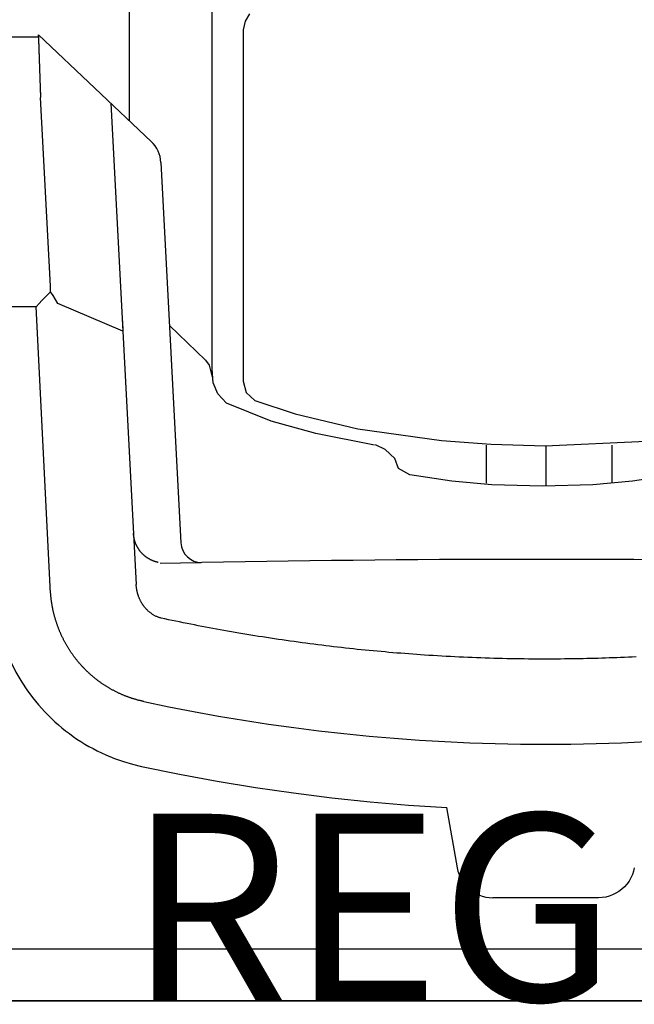
# Model space of a CAD drawing. Units: millimetres. Extents: x 186 to 567, y 78 to 209.
# Drawn here: x 398 to 398, y 168 to 168 of the extents above; entities that cross this region are included whole.
import ezdxf

# ---------------------------------------------------------------- set-up
doc = ezdxf.new("R2010")
doc.units = ezdxf.units.MM

msp = doc.modelspace()

# ---------------------------------------------------------------- linework, layer by layer
at = {"color": 1}
for p, q in [((397.8872334791288, 168.1141566456004), (398.2605517055268, 168.1141243174274)), ((398.2629221636666, 168.0646725082836), (398.2609623762803, 168.1020683798293)), ((398.2629682673478, 168.0038621852491), (398.2600823086909, 168.0606277802397)), ((398.5910397974484, 167.9333865621255), (397.9218260244751, 167.9333865621255))]:
    msp.add_line(p, q, dxfattribs=at)
at = {"color": 9}
for p, q in [((398.2605331116795, 168.1144788977711), (398.282897915945, 168.0933718748343)), ((398.2605517055268, 168.1141243174274), (398.2605331116795, 168.1144788977711)), ((398.2749208165658, 168.100943071131), (398.2799180520161, 168.0055901981669)), ((398.2848142372026, 168.0892146182063), (398.2887637514389, 168.0138540329279)), ((398.2772866416872, 168.0558003809494), (398.2644113599279, 168.0612772264674)), ((398.2600823086909, 168.0606277802397), (397.9045410975493, 168.0606277802397)), ((398.284644698599, 168.0098328075756), (398.2927420466429, 168.009953518487)), ((398.3413816100578, 167.9614068516678), (398.3434807792297, 167.9495018475145)), ((398.3714939854016, 167.9435462567589), (398.3505782545939, 167.9435462567589))]:
    msp.add_line(p, q, dxfattribs=at)
at = {"color": 241, "linetype": 'ByBlock'}
msp.add_line((397.6296365896557, 167.9230909656183), (398.9267863997441, 167.9230909656183), dxfattribs=at)
at = {"color": 1}
for points in [[(398.2951810902652, 168.3292190719519), (398.2945731731661, 168.328099224664), (398.2916255751262, 168.3266794182811), (398.2820708780878, 168.3254595846282), (398.2805470858853, 168.3248476680745), (398.279431238052, 168.3236278344216), (398.2785153629487, 168.3210881807509), (398.2785153629487, 168.097531428005)], [(398.3270927385154, 168.0331834419445), (398.3155063185403, 168.0355231228853), (398.3066635244206, 168.037962790191), (398.2978247297556, 168.0415183053301), (398.2960969653685, 168.0433460560821), (398.2951810902652, 168.0455817512033), (398.2949771180806, 168.0482253906936), (398.2949771180806, 168.3261674880924)], [(398.2865061386902, 168.0569314869881), (398.2936572980628, 168.0500531414456), (398.2943692009815, 168.0490372799773), (398.2949771180806, 168.0467015984912)], [(398.3935516755968, 168.0330834555795), (398.3915199526602, 168.0322715662958), (398.3894882297236, 168.0305438019088), (398.3887763268049, 168.0286120653372), (398.3865406316837, 168.0272922453193), (398.3782057682982, 168.0260724116665), (398.370386834556, 168.0253605087477), (398.3604241931484, 168.0250565501981), (398.3503655648304, 168.0253605087477), (398.342438645814, 168.0260724116665), (398.3341037824284, 168.0272922453193), (398.3318680873073, 168.0286120653372), (398.3311561843885, 168.0305438019088), (398.329224447817, 168.0323715526608), (398.3272967107, 168.0332874277641)], [(398.3492457175425, 168.0331834419445), (398.3492457175425, 168.0256644672973)], [(398.3610361097021, 168.0330834555795), (398.3610361097021, 168.0250565501981)], [(398.3741463218796, 168.0331834419445), (398.3741463218796, 168.0256644672973)], [(398.6373699817311, 167.9333865621255), (398.5910397974484, 167.9333865621255), (398.5910397974484, 167.9230909656183), (397.9218260244751, 167.9230909656183)]]:
    msp.add_lwpolyline(points, dxfattribs=at)
at = {"color": 9, "linetype": 'Continuous'}
for points in [[(398.3023961063629, 168.1186517867378), (398.3014842307142, 168.1172279809004), (398.301076286345, 168.115504215968), (398.301076286345, 168.0458897092074), (398.3016842034442, 168.0436540140863), (398.3034119678312, 168.0420262360642)], [(398.3034119678312, 168.0420262360642), (398.3114428726672, 168.0393825965739), (398.3238411819259, 168.0364389979886), (398.3404069228774, 168.0340993170478), (398.3502615790108, 168.0333874141291), (398.3609321238825, 168.0330834555795), (398.3809493941535, 168.0339993306828), (398.3972111765555, 168.036235025804), (398.4095054999946, 168.0391826238439), (398.4177403770151, 168.0418222638797), (398.4196681141322, 168.0434500419017), (398.4203800170509, 168.0458897092074), (398.4203800170509, 168.115504215968), (398.4200760585013, 168.1172279809004), (398.419160183398, 168.1186517867378)]]:
    msp.add_lwpolyline(points, dxfattribs=at)
at = {"color": 9}
for points in [[(398.2605517055268, 168.1141243174274, 0), (398.2605519114388, 168.1141185518933, 0), (398.2605521585331, 168.11411072724, 0), (398.260552467401, 168.1141014612031, 0), (398.2605528380425, 168.114090136047, 0), (398.2605532910487, 168.1140771635954, 0), (398.2605538264197, 168.1140623379364, 0), (398.2605543823819, 168.1140454531581, 0), (398.2605550001177, 168.1140269210844, 0), (398.2605557002183, 168.1140063298914, 0), (398.2605564415013, 168.1139840914029, 0), (398.260557265149, 168.1139597937952, 0), (398.2605581917526, 168.1139340548039, 0), (398.2605591183564, 168.1139060507814, 0), (398.260560147916, 168.1138761935515, 0), (398.2605612392492, 168.1138446890262, 0), (398.2605623717648, 168.1138111253816, 0), (398.2605635866452, 168.1137759144415, 0), (398.260564842708, 168.1137386443822, 0), (398.2605662017267, 168.1136995211154, 0), (398.2605675813367, 168.1136585446414, 0), (398.2605690227202, 168.1136165386076, 0), (398.2605705258773, 168.1135726793665, 0), (398.260572090808, 168.113526966918, 0), (398.2605737381033, 168.1134796071741, 0), (398.2605753853988, 168.1134301883108, 0), (398.2605771356502, 168.1133791221522, 0), (398.2605788859016, 168.1133262027861, 0), (398.260580739109, 168.1132716361246, 0), (398.2605827158635, 168.1132150103438, 0), (398.2605847132093, 168.1131567372676, 0), (398.2605867517374, 168.113096610984, 0), (398.2605888932214, 168.1130348374049, 0), (398.2605910347055, 168.1129707987947, 0), (398.2605932997367, 168.1129053188009, 0), (398.2605955853592, 168.1128379855997, 0), (398.2605979327552, 168.1127687991912, 0), (398.2605994770946, 168.1127216453592, 0), (398.2606011655724, 168.1126736678795, 0), (398.2606028334591, 168.112624866752, 0), (398.2606045013457, 168.1125754478888, 0), (398.2606062721883, 168.1125249994659, 0), (398.2606079194838, 168.1124739333072, 0), (398.2606097109175, 168.1124218375889, 0), (398.2606115023514, 168.1123693300467, 0), (398.2606133349675, 168.112315587033, 0), (398.2606151881749, 168.1122612262834, 0), (398.2606170619734, 168.1122060418861, 0), (398.2606189563632, 168.112150239753, 0), (398.2606208919354, 168.1120934080603, 0), (398.2606228480987, 168.1120357527199, 0), (398.2606248660356, 168.1119774796437, 0), (398.2606268633813, 168.1119183829197, 0), (398.2606289225006, 168.111858462548, 0), (398.26063098162, 168.1117975126167, 0), (398.2606330819216, 168.1117359449496, 0), (398.2606352028145, 168.1116735536348, 0), (398.2606372413426, 168.1116142509989, 0), (398.2606392798707, 168.1115543306272, 0), (398.2606413595812, 168.1114933806959, 0), (398.2606434187005, 168.1114320189407, 0), (398.2606467956562, 168.1113335930381, 0), (398.2606502137942, 168.1112333139281, 0), (398.2606536731146, 168.1111315934346, 0), (398.2606571324351, 168.1110282256457, 0), (398.2606607976674, 168.1109221810017, 0), (398.260664483491, 168.1108146949741, 0), (398.2606681899057, 168.1107053557392, 0), (398.2606719786853, 168.1105943692089, 0), (398.2606758704207, 168.1104811176473, 0), (398.2606797827474, 168.1103660128783, 0), (398.2606837774388, 168.1102494667259, 0), (398.2606878133126, 168.110131067366, 0), (398.2606918080041, 168.110013285742, 0), (398.2606958644691, 168.1098940627344, 0), (398.2607000238901, 168.1097731924314, 0), (398.2607042039023, 168.109650674833, 0), (398.2607084045057, 168.1095258922034, 0), (398.2607127698386, 168.1093994622782, 0), (398.2607171351715, 168.1092715909696, 0), (398.2607215416868, 168.1091418664536, 0), (398.2607260717493, 168.1090098769064, 0), (398.2607306224029, 168.1088762400637, 0), (398.2607351730566, 168.1087409559256, 0), (398.2607398884398, 168.1086044363159, 0), (398.2607446450054, 168.1084650339392, 0), (398.260749401571, 168.1083243960909, 0), (398.2607542816837, 168.1081819050353, 0), (398.2607591823877, 168.108038178508, 0), (398.2607642066388, 168.1078915692138, 0), (398.2607692102986, 168.1077437244479, 0), (398.2607742963233, 168.1075940264747, 0), (398.2607794441216, 168.107442887118, 0), (398.2607846948758, 168.1072892768181, 0), (398.2607899662212, 168.1071342251347, 0), (398.2607952993402, 168.1069773202439, 0), (398.2608006736416, 168.1068189739696, 0), (398.2608061508989, 168.1066583626641, 0), (398.2608116899298, 168.1064958981513, 0), (398.2608173319167, 168.1063319922549, 0), (398.2608228915389, 168.106166439063, 0), (398.2608281217019, 168.1060126228512, 0), (398.2608333930473, 168.1058575711678, 0), (398.2608387467575, 168.1057008721889, 0), (398.2608441004676, 168.1055431436505, 0), (398.2608495365426, 168.1053833559927, 0), (398.2608550137999, 168.1052221269514, 0), (398.2608605322397, 168.1050594565266, 0), (398.2608661330441, 168.1048957565421, 0), (398.2608717544398, 168.1047299974383, 0), (398.2608774582003, 168.1045625910391, 0), (398.2608832237344, 168.1043941550803, 0), (398.2608889892684, 168.1042244836498, 0), (398.2608948165761, 168.1040525471881, 0), (398.2609007262485, 168.1038793752549, 0), (398.2609066359208, 168.1037049678501, 0), (398.2609126691404, 168.1035293249736, 0), (398.2609186611776, 168.1033516229779, 0), (398.2609247561707, 168.1031724795987, 0), (398.2609309129374, 168.1029921007479, 0), (398.2609370697041, 168.1028106923374, 0), (398.2609433294268, 168.1026268129838, 0), (398.2609496509231, 168.1024421099825, 0), (398.2609559930105, 168.1022557596857, 0), (398.2609623762803, 168.1020683798293, 0)], [(398.2600823086909, 168.0606277802397, 0), (398.2606722051884, 168.0612469574137, 0), (398.2612561302399, 168.0618564567269, 0), (398.2618281123994, 168.0624503067334, 0), (398.2623824067242, 168.0630223300754, 0), (398.262913350636, 168.0635667612187, 0)], [(398.2629133094537, 168.0635665553067, 0), (398.2629161304471, 168.0636161800819, 0), (398.2629187249374, 168.0636653930332, 0), (398.262921134107, 168.0637141941607, 0), (398.2629232344087, 168.0637629952881, 0), (398.262925190572, 168.0638111786798, 0), (398.2629268996411, 168.0638591561595, 0), (398.262928382207, 168.0639069277273, 0), (398.2629296794521, 168.0639542874712, 0), (398.2629307501942, 168.0640012353913, 0), (398.2629316356155, 168.0640481833114, 0), (398.2629322945336, 168.0640945134957, 0), (398.2629327269487, 168.0641404318561, 0), (398.262932974043, 168.0641869679523, 0), (398.2629330152254, 168.0642328863127, 0), (398.2629328299047, 168.0642785987612, 0), (398.2629324592632, 168.0643238993858, 0), (398.2629318415274, 168.0643689940985, 0), (398.2629310590621, 168.0644134710755, 0), (398.2629300500936, 168.0644577421404, 0), (398.2629288558044, 168.0645016013816, 0), (398.2629275173769, 168.0645448428869, 0), (398.2629259112638, 168.0645878784803, 0), (398.2629241404212, 168.0646305022498, 0), (398.2629221636666, 168.0646725082836, 0)], [(398.2644113599279, 168.0612772264674, 0), (398.2639444134439, 168.0620533085321, 0), (398.2634436150386, 168.0628186831765, 0), (398.2629133094537, 168.0635665553067, 0)], [(398.277138117412, 168.0586337291082, 0), (398.2771634445794, 168.0581525129274, 0), (398.2771911603252, 168.0576229074431, 0), (398.2772211616934, 168.0570504722773, 0), (398.2772530986338, 168.0564407670522, 0), (398.2772866828696, 168.0558003809494, 0)], [(398.2842856499665, 168.0099689153614, 0), (398.2842230733308, 168.0099822996369, 0), (398.2841606408336, 168.0099965075601, 0), (398.2840983524748, 168.010011333219, 0), (398.284036290619, 168.0100267766138, 0), (398.2839742905369, 168.0100426318324, 0), (398.2839124551842, 168.0100595166107, 0), (398.2838508051524, 168.0100768132128, 0), (398.28378931985, 168.0100947275508, 0), (398.2837280610508, 168.0101132596245, 0), (398.2836669669811, 168.0101326153459, 0), (398.2836061200057, 168.0101523828912, 0), (398.2835454377599, 168.0101729740842, 0), (398.2834850849732, 168.0101939771011, 0), (398.2834249175073, 168.0102158037657, 0), (398.2833649971355, 168.0102380422541, 0), (398.283305303267, 168.0102611043903, 0), (398.283244168015, 168.0102851960861, 0), (398.2831832798572, 168.0103103173416, 0), (398.2831226387938, 168.010335850421, 0), (398.2830623065983, 168.0103620012361, 0), (398.2830021597235, 168.010388769787, 0), (398.2829423834901, 168.0104163619856, 0), (398.2828828543511, 168.0104445719201, 0), (398.28282363408, 168.0104731936784, 0), (398.2827647226768, 168.0105026390844, 0), (398.282706181915, 168.0105327022262, 0), (398.2826479088388, 168.0105631771918, 0), (398.2825900064041, 168.0105944758052, 0), (398.2825324746108, 168.0106263921544, 0), (398.2824752928678, 168.0106587203274, 0), (398.2824184817663, 168.0106918721482, 0), (398.282362020715, 168.0107254357928, 0), (398.2823075158271, 168.0107587935255, 0), (398.2822533815807, 168.010792563082, 0), (398.2821996385669, 168.0108269503743, 0), (398.2821461632386, 168.0108617494905, 0), (398.2820930791431, 168.0108971663425, 0), (398.2820403450978, 168.0109334068422, 0), (398.2819880022851, 168.0109700591658, 0), (398.2819360301139, 168.0110071233132, 0), (398.2818843874019, 168.0110445992845, 0), (398.281833300652, 168.0110828989035, 0), (398.28178252277, 168.0111216103464, 0), (398.2817321567119, 168.0111607336131, 0), (398.2816822230689, 168.0112002687037, 0), (398.2816327630233, 168.011240627442, 0), (398.2815836530279, 168.0112811920923, 0), (398.28153501663, 168.0113225803902, 0), (398.2814854536284, 168.0113654100717, 0), (398.2814363230419, 168.011408857489, 0), (398.2813877278263, 168.011452922642, 0), (398.2813395032523, 168.011497193707, 0), (398.2812917728669, 168.0115420825078, 0), (398.2812445160789, 168.0115875890443, 0), (398.2811977740708, 168.0116337133167, 0), (398.2811515262513, 168.0116802494129, 0), (398.281105731438, 168.011727197333, 0), (398.2810604719958, 168.0117745570769, 0), (398.2810157273333, 168.0118225345566, 0), (398.2809714768596, 168.0118709238602, 0), (398.2809278029392, 168.0119197249876, 0), (398.2808846643898, 168.0119689379389, 0), (398.2808420612114, 168.0120185627141, 0), (398.2807999522217, 168.0120688052251, 0), (398.2807594081627, 168.0121182240883, 0), (398.2807193171099, 168.0121680547754, 0), (398.2806798026105, 168.0122182972864, 0), (398.2806407617086, 168.0122689516212, 0), (398.2806022355864, 168.0123202236918, 0), (398.2805642860177, 168.0123717016743, 0), (398.2805268100464, 168.0124235914807, 0), (398.2804899518109, 168.0124758931109, 0), (398.2804535671729, 168.0125284006531, 0), (398.280417738497, 168.0125813200192, 0), (398.2803824657834, 168.012634857121, 0), (398.2803478108056, 168.0126883942229, 0), (398.2803136911987, 168.0127425490605, 0), (398.2802801275541, 168.01279690981, 0), (398.2802471816453, 168.0128516823835, 0), (398.2802147916987, 168.0129064549569, 0), (398.2801821134753, 168.0129636984735, 0), (398.2801499912142, 168.01302094199, 0), (398.2801184866889, 168.0130783914186, 0), (398.2800876410818, 168.0131364585829, 0), (398.2800573514369, 168.013194937571, 0), (398.2800277207101, 168.0132534165592, 0), (398.2799987077192, 168.0133125132832, 0), (398.2799703330552, 168.0133716100071, 0), (398.279942576127, 168.0134313244668, 0), (398.2799154575258, 168.0134912448385, 0), (398.279889018434, 168.0135513711221, 0), (398.2798631764867, 168.0136117033177, 0), (398.2798380346401, 168.013672447337, 0), (398.2798135311204, 168.0137331913564, 0), (398.2797896453365, 168.0137943471997, 0), (398.279766439062, 168.0138557089548, 0), (398.2797420796806, 168.0139226303322, 0), (398.2797184615822, 168.0139895517095, 0), (398.2796956465404, 168.0140570908225, 0), (398.279673634555, 168.0141246299356, 0), (398.2796523020791, 168.0141925808726, 0), (398.2796318344332, 168.0142609436334, 0), (398.2796121492527, 168.0143293063942, 0), (398.2795932053551, 168.0143978750669, 0), (398.2795750851053, 168.0144668555635, 0), (398.2795577473207, 168.0145360419721, 0), (398.2795411920016, 168.0146054342925, 0), (398.2795254603301, 168.0146750325249, 0), (398.2795104905328, 168.0147446307573, 0), (398.2794963649744, 168.0148144349016, 0), (398.2794830424725, 168.0148844449579, 0), (398.279470502436, 168.014954660926, 0), (398.2794587860471, 168.0150250828062, 0), (398.2794478727149, 168.0150952987743, 0), (398.2794378036215, 168.0151659265664, 0), (398.2794285169934, 168.0152365543584, 0), (398.2794200746043, 168.0153069762385, 0), (398.2794124146805, 168.0153778099425, 0), (398.2794056813603, 168.0154484377345, 0), (398.2793997510968, 168.0155192714385, 0), (398.279396785965, 168.0155586006172, 0), (398.2793940885186, 168.0155981357078, 0), (398.2793916381667, 168.0156374648864, 0), (398.279389434909, 168.0156767940651, 0)], [(398.2848734667534, 167.9989384191755, 0), (398.2847468720988, 167.9989717769081, 0), (398.2846213687774, 167.9990080174078, 0), (398.2844968950156, 167.9990469347626, 0), (398.2843711240087, 167.9990897644441, 0), (398.2842464855173, 167.9991354768926, 0), (398.2841230619064, 167.9991838661962, 0), (398.2839985057798, 167.9992361678265, 0), (398.2838753910368, 167.9992913522237, 0), (398.2837537176773, 167.9993490075642, 0), (398.2836310353493, 167.9994109870551, 0), (398.2835099797256, 167.9994754374893, 0), (398.2833905713973, 167.9995427706905, 0), (398.2832703394213, 167.9996142221302, 0), (398.2831519400614, 167.9996883504251, 0), (398.2830354350914, 167.9997649496631, 0), (398.2829433512762, 167.9998283705376, 0), (398.2828525235238, 167.9998932327956, 0), (398.282762931243, 167.999959536437, 0), (398.2826722064466, 168.0000293405814, 0), (398.2825828612601, 168.0001005861092, 0), (398.2824949368659, 168.0001734789325, 0), (398.2824059623209, 168.0002498722586, 0), (398.2823185115242, 168.0003277069682, 0), (398.2822325844758, 168.0004069830613, 0), (398.2821457925972, 168.0004899655691, 0), (398.2820606480141, 168.0005743894605, 0), (398.2819770477704, 168.0006602547354, 0), (398.2818929533382, 168.000749826425, 0), (398.2818105473837, 168.0008408394981, 0), (398.2817298504983, 168.0009332939547, 0), (398.2816488241538, 168.0010294548261, 0), (398.2815695892431, 168.001127057081, 0), (398.2814922075397, 168.0012258948074, 0), (398.2814407295572, 168.0012936398325, 0), (398.2813900958135, 168.0013620025933, 0), (398.2813403269, 168.0014309830899, 0), (398.2812897137476, 168.0015028463535, 0), (398.2812399860165, 168.0015753273529, 0), (398.2811912260714, 168.0016482201762, 0), (398.2811417454346, 168.0017242016784, 0), (398.2810932325839, 168.0018008009164, 0), (398.2810457287015, 168.0018778119783, 0), (398.2809976482659, 168.0019581176311, 0), (398.2809506591634, 168.0020388351077, 0), (398.2809046584382, 168.0021201703201, 0), (398.2808583282539, 168.0022045942114, 0), (398.2808130276293, 168.0022894299267, 0), (398.2807689212939, 168.0023748833777, 0), (398.2807245884553, 168.0024634255076, 0), (398.2806814087236, 168.0025525853734, 0), (398.2806394438722, 168.002642157063, 0), (398.280597396656, 168.0027350233435, 0), (398.2805566260939, 168.0028283014478, 0), (398.2805170498209, 168.002922197288, 0), (398.2804777000511, 168.0030191818071, 0), (398.280439606344, 168.00311657815, 0), (398.2804028716557, 168.0032145922288, 0), (398.2803983621844, 168.0032269469446, 0), (398.2803938527131, 168.0032393016604, 0), (398.280389363833, 168.0032516563762, 0), (398.2803847925882, 168.0032644229159, 0), (398.2803802007521, 168.0032769835436, 0), (398.2803756706897, 168.0032897500833, 0), (398.28037101708, 168.0033029284468, 0), (398.2803664046528, 168.0033161068104, 0), (398.2803617922256, 168.003329079262, 0), (398.2803570974336, 168.0033424635374, 0), (398.2803524026416, 168.0033560537248, 0), (398.2803477696232, 168.0033694380003, 0), (398.2803430336488, 168.0033834400115, 0), (398.2803383182655, 168.0033970301989, 0), (398.2803336234736, 168.0034108262982, 0), (398.2803288257256, 168.0034250342214, 0), (398.2803240897512, 168.0034392421446, 0), (398.2803193331856, 168.0034534500678, 0), (398.2803145148464, 168.0034682757267, 0), (398.280309778872, 168.0034826895618, 0), (398.2803049399417, 168.0034973093089, 0), (398.2802914527102, 168.0035395212546, 0), (398.2802781096172, 168.0035815272883, 0), (398.2802650342096, 168.003623739234, 0), (398.2802513822487, 168.0036686280348, 0), (398.2802379979732, 168.0037137227475, 0), (398.280224860792, 168.0037588174602, 0), (398.2802002337252, 168.0038463300305, 0), (398.2801765538532, 168.0039340485127, 0), (398.2801539035409, 168.0040219729069, 0), (398.280130120713, 168.0041187515141, 0), (398.2801075733566, 168.004216147857, 0), (398.2800861791071, 168.0043135442, 0), (398.2800665968825, 168.0044082636878, 0), (398.2800481471736, 168.0045033949996, 0), (398.2800307682067, 168.0045983203994, 0), (398.2800134716045, 168.0047006586286, 0), (398.279997410474, 168.0048034086818, 0), (398.2799827083622, 168.0049061587349, 0), (398.2799683768919, 168.0050161157056, 0), (398.2799555485786, 168.0051264845002, 0), (398.2799442851961, 168.0052368532948, 0), (398.27993382487, 168.0053544290069, 0), (398.2799251353865, 168.0054722106309, 0), (398.2799180520161, 168.0055901981669, 0)], [(398.2516592958675, 168.003632387535, 0), (398.251752162148, 168.0024817516694, 0), (398.2518794157209, 168.0013352340424, 0), (398.2520416331394, 168.0001930405658, 0), (398.2522395145043, 167.9990555830637, 0), (398.252472689174, 167.9979247147434, 0), (398.2527404364567, 167.9968029065479, 0), (398.2530428593086, 167.9956895407416, 0), (398.2533799989118, 167.9945852350602, 0), (398.2541534041214, 167.9924149233165, 0), (398.2550559778848, 167.9903045319444, 0), (398.2560875348813, 167.9882536491202, 0), (398.2572480545196, 167.9862628925796, 0)], [(398.3610361097021, 167.9908224004488, 0), (398.3601797425758, 167.9908234300084, 0), (398.3593233960407, 167.9908265186874, 0), (398.3584670495056, 167.9908316664856, 0), (398.3576107029706, 167.9908386674913, 0), (398.3567541711147, 167.9908477276162, 0), (398.3558976186677, 167.9908590527724, 0), (398.3550410868119, 167.9908722311359, 0), (398.3541845755473, 167.9908874686187, 0), (398.3533278583707, 167.9909045593089, 0), (398.3524711823765, 167.9909239150304, 0), (398.3516145475647, 167.9909451239591, 0), (398.3507579951177, 167.9909685979192, 0), (398.3499011749852, 167.9909939250866, 0), (398.3490444578086, 167.9910215172852, 0), (398.3481877612232, 167.9910509626912, 0), (398.3473311675938, 167.9910824672166, 0), (398.3464743886437, 167.9911160308612, 0), (398.3456176714672, 167.9911516536251, 0), (398.3447610366553, 167.9911891295964, 0), (398.3439045047995, 167.991228664687, 0), (398.3430477876229, 167.9912704648088, 0), (398.3421911734023, 167.991314118138, 0), (398.3413346621377, 167.9913600364984, 0), (398.3404782744203, 167.9914078080662, 0), (398.339621701382, 167.9914576387533, 0), (398.3387652312998, 167.9915095285597, 0), (398.3379089053559, 167.9915634774854, 0), (398.3370527235504, 167.9916194855304, 0), (398.3362677460902, 167.9916724048964, 0), (398.3354828715861, 167.9917273833818, 0), (398.3346981412203, 167.9917838032506, 0), (398.3339135344017, 167.9918420763269, 0), (398.3331288246271, 167.9919017907866, 0), (398.3323442178084, 167.9919635643656, 0), (398.3315597551282, 167.9920269852401, 0), (398.3307754983599, 167.9920920534101, 0), (398.3299910356795, 167.9921587688754, 0), (398.3292067377288, 167.9922273375482, 0), (398.3284226250988, 167.9922975535163, 0), (398.327638636016, 167.99236941678, 0), (398.3268546057508, 167.992443133251, 0), (398.3260706784415, 167.9925184970174, 0), (398.325286936453, 167.9925955080793, 0), (398.324503359194, 167.9926743723485, 0), (398.3237197201615, 167.9927546780013, 0), (398.3229362870409, 167.9928368368614, 0), (398.3221529980586, 167.9929208489289, 0), (398.321369894397, 167.9930065082918, 0), (398.3205867083707, 167.9930938149502, 0), (398.3198037694387, 167.993182974816, 0), (398.3190209746451, 167.9932735760652, 0), (398.3182384063546, 167.9933662364338, 0), (398.3174557762905, 167.9934603381859, 0), (398.3166733315471, 167.9935562931453, 0), (398.3158911544893, 167.9936538954002, 0), (398.315109142161, 167.9937531449505, 0), (398.3143271092414, 167.9938542477082, 0), (398.3135452822339, 167.9939569977614, 0), (398.3127636817295, 167.9940616010219, 0), (398.3119823489105, 167.9941676456659, 0), (398.3112009337268, 167.9942757494292, 0), (398.3104197862286, 167.9943852945761, 0), (398.3096388858247, 167.9944966929303, 0), (398.3088582325151, 167.99460973858, 0), (398.3080775380232, 167.994724431525, 0), (398.3072971112168, 167.9948409776775, 0), (398.3065169315046, 167.9949591711254, 0), (398.305737019478, 167.9950790118687, 0), (398.3049571074514, 167.9952004999075, 0), (398.3041774425191, 167.9953240470656, 0), (398.3033980864546, 167.9954488296953, 0), (398.3026189774846, 167.9955756714443, 0), (398.3018398891057, 167.9957041604887, 0), (398.3010610890035, 167.9958342968285, 0), (398.300282577178, 167.9959662863757, 0), (398.299504333038, 167.9960997173065, 0), (398.2987706070573, 167.9962273827032, 0), (398.2980371075797, 167.9963562835714, 0), (398.2973038963789, 167.9964868317352, 0), (398.2965709734547, 167.9966190271943, 0), (398.2958380505306, 167.996752664037, 0), (398.2951053747007, 167.9968877422631, 0), (398.2943730695123, 167.9970242618728, 0), (398.2936409908271, 167.997162428778, 0), (398.2929089533242, 167.9973020370666, 0), (398.2921772040981, 167.9974430867387, 0), (398.2914457637398, 167.9975859896183, 0), (398.2907146322494, 167.9977301279694, 0), (398.2899835213503, 167.9978759136159, 0), (398.2892527399102, 167.998023140646, 0), (398.2885222261556, 167.9981718090595, 0), (398.2877920418601, 167.9983221247685, 0), (398.2870619399294, 167.998474087773, 0), (398.2863321262754, 167.9986274921609, 0), (398.2856026420804, 167.9987821320205, 0), (398.2848734667534, 167.9989384191755, 0)], [(398.378983537672, 167.9912684056895, 0), (398.3781983748911, 167.9912303119824, 0), (398.3774131709279, 167.9911938655708, 0), (398.3766278640087, 167.9911590664546, 0), (398.3758425159072, 167.9911259146338, 0), (398.3751021595623, 167.9910962633159, 0), (398.3743617620351, 167.9910682592934, 0), (398.3736213027343, 167.9910416966544, 0), (398.3728808022511, 167.991016369487, 0), (398.372140425315, 167.9909931014389, 0), (398.3714000071966, 167.9909710688623, 0), (398.3706595890782, 167.9909504776693, 0), (398.369919088595, 167.9909315337717, 0), (398.3691787734326, 167.9909142371696, 0), (398.3684384376789, 167.9908981760391, 0), (398.3676980195605, 167.990883762204, 0), (398.3669576220333, 167.9908709956643, 0), (398.3662173686444, 167.9908594645962, 0), (398.3654771358467, 167.9908495808236, 0), (398.3647368412755, 167.9908413443463, 0), (398.3639965672954, 167.9908345492527, 0), (398.3632564786361, 167.9908291955425, 0), (398.3625163487944, 167.9908254891277, 0), (398.3617762395438, 167.9908232240965, 0), (398.3610361097021, 167.9908224004488, 0)], [(398.2572480545196, 167.9862628925796, 0), (398.2582783142709, 167.9847016683252, 0), (398.2593818580781, 167.983198717147, 0), (398.2605586241677, 167.9817538331332, 0), (398.2618083860365, 167.9803670162837, 0), (398.2624603237986, 167.9796961552153, 0), (398.2631288580621, 167.9790415611893, 0), (398.2638124238966, 167.9784050874133, 0), (398.2645093740066, 167.9777875575348, 0), (398.2652191936122, 167.9771895892896, 0), (398.2659422739461, 167.9766105649421, 0), (398.2666787385555, 167.9760500726682, 0), (398.267428340346, 167.9755085242919, 0), (398.2681912440472, 167.9749857139013, 0), (398.268967449659, 167.9744814355844, 0), (398.269756895408, 167.9739958952531, 0), (398.2705596430677, 167.9735292988194, 0), (398.2713764956946, 167.9730814403713, 0), (398.2722068767353, 167.9726523199089, 0), (398.2730490153472, 167.9722435847275, 0), (398.273900955367, 167.971856058475, 0), (398.2756284123226, 167.9711466918756, 0), (398.2773860971495, 167.9705252496705, 0), (398.2791742981244, 167.9699927614191, 0), (398.2809934682537, 167.9695500507693, 0)], [(398.2809934682537, 167.9695500507693, 0), (398.2884753400091, 167.968018066009, 0), (398.2959849275103, 167.9666322787191, 0), (398.3035199657261, 167.9653926888996, 0), (398.311078374946, 167.9642992965506, 0), (398.3186550691452, 167.9633533371435, 0), (398.3262464036827, 167.9625548106784, 0), (398.3338519461434, 167.9619039230672, 0), (398.3414713052946, 167.9614010861338, 0)], [(398.343480820412, 167.9495016416026, 0), (398.3436406698434, 167.9488013351282, 0), (398.3438694997714, 167.9481201784632, 0), (398.3441650039823, 167.9474653785254, 0), (398.3445242379357, 167.9468431126725, 0), (398.3449436599462, 167.9462597641744, 0), (398.3454190282281, 167.9457208926532, 0), (398.345945709763, 167.9452322636429, 0), (398.3465184332056, 167.9447986131181, 0), (398.3471314947952, 167.9444238534052, 0), (398.3477787995388, 167.944112102743, 0), (398.3484539435754, 167.9438664498103, 0), (398.3491502553583, 167.9436891596384, 0), (398.3498606721085, 167.9435820854348, 0), (398.3505782545939, 167.9435462567589, 0)], [(398.3785914195834, 167.9495016416026, 0), (398.3784315495608, 167.9488013351282, 0), (398.3782027196328, 167.9481201784632, 0), (398.3779072154219, 167.9474653785254, 0), (398.3775479814686, 167.9468431126725, 0), (398.3771285800493, 167.9462597641744, 0), (398.3766531911761, 167.9457208926532, 0), (398.3761265096412, 167.9452322636429, 0), (398.3755537861987, 167.9447986131181, 0), (398.3749407246091, 167.9444238534052, 0), (398.3742934198655, 167.944112102743, 0), (398.3736182758289, 167.9438664498103, 0), (398.3729220258195, 167.9436891596384, 0), (398.3722115472957, 167.9435820854348, 0), (398.3714939854016, 167.9435462567589, 0)]]:
    msp.add_polyline3d(points, dxfattribs=at)
at = {"color": 1}
msp.add_polyline3d([(398.2814413267018, 167.9824168695483, 0), (398.2813155556948, 167.9824436380992, 0), (398.2811899494175, 167.9824712302978, 0), (398.2810644872784, 167.9824994402323, 0), (398.2809391898689, 167.9825284738145, 0), (398.2808139748242, 167.9825581251324, 0), (398.2806889656914, 167.982588600098, 0), (398.2805640801058, 167.9826196927995, 0), (398.2804394210232, 167.9826514032367, 0), (398.2803149266703, 167.9826839373217, 0), (398.280190617638, 167.9827170891425, 0), (398.2800664733354, 167.982750858699, 0), (398.2799425555358, 167.9827856578152, 0), (398.279818823057, 167.9828210746672, 0), (398.2796953376725, 167.982856903343, 0), (398.2795719964263, 167.9828935556666, 0), (398.2794488610921, 167.9829308257259, 0), (398.2793259316698, 167.982968919433, 0), (398.279203372889, 167.9830076308759, 0), (398.2790809582465, 167.9830469600545, 0), (398.2789587701071, 167.9830873187929, 0), (398.2788368084709, 167.9831278834431, 0), (398.2787150733378, 167.983169477653, 0), (398.2785935852991, 167.9832114836867, 0), (398.2784723237634, 167.9832545192801, 0), (398.2783512681397, 167.9832979666974, 0), (398.2782304596102, 167.9833420318504, 0), (398.2781098981751, 167.9833871265631, 0), (398.2779896044256, 167.9834326330997, 0), (398.2778695165879, 167.983478963284, 0), (398.2777496758445, 167.9835259112041, 0), (398.2776301851515, 167.9835734768599, 0), (398.2775109209615, 167.9836216602516, 0), (398.2773920068219, 167.983670667291, 0), (398.2772732574118, 167.9837200861542, 0), (398.2771548374607, 167.9837705345771, 0), (398.277036664604, 167.9838213948238, 0), (398.27691888298, 167.9838728728064, 0), (398.2768013690414, 167.9839251744366, 0), (398.2766841433796, 167.9839778878907, 0), (398.2765672059945, 167.9840314249926, 0), (398.2764444001193, 167.9840884625972, 0), (398.2763218825209, 167.9841463238496, 0), (398.2761998179287, 167.9842050087497, 0), (398.276078021022, 167.9842641054736, 0), (398.2759565535744, 167.9843240258453, 0), (398.2758354361771, 167.9843847698647, 0), (398.2757146482389, 167.9844461316199, 0), (398.2755942515333, 167.9845081111109, 0), (398.2754742048781, 167.9845711201615, 0), (398.2753545082731, 167.984634541036, 0), (398.2752352852655, 167.9846987855582, 0), (398.2751162681699, 167.9847636478162, 0), (398.2749977452629, 167.9848293337219, 0), (398.2748796135886, 167.9848956373634, 0), (398.2747618525557, 167.9849625587407, 0), (398.2746445033467, 167.9850303037657, 0), (398.2745275659616, 167.9850984606146, 0), (398.2744110815827, 167.9851674411112, 0), (398.2742949884365, 167.9852372452555, 0), (398.2741793071141, 167.9853076671356, 0), (398.2740698237409, 167.9853750003368, 0), (398.2739607727827, 167.9854431571856, 0), (398.273852092466, 167.9855117258584, 0), (398.2737437621995, 167.9855809122669, 0), (398.2736358025745, 167.9856509223232, 0), (398.2735282341822, 167.9857213442033, 0), (398.2734210570226, 167.9857925897311, 0), (398.2733142505044, 167.9858640411709, 0), (398.2732078764013, 167.9859365221703, 0), (398.2731018523485, 167.9860092090816, 0), (398.2729962607107, 167.9860827196407, 0), (398.272891101488, 167.9861566420236, 0), (398.2727863129067, 167.9862313880543, 0), (398.2726819773317, 167.9863065459087, 0), (398.2725780329894, 167.9863821155871, 0), (398.2724745416533, 167.9864585089132, 0), (398.2723714621411, 167.9865353140631, 0), (398.2722688562263, 167.9866127369489, 0), (398.2721666621353, 167.9866907775704, 0), (398.2720648798683, 167.9867692300158, 0), (398.2719635506074, 167.986848300197, 0), (398.2718626537617, 167.9869279881139, 0), (398.2717622305133, 167.9870082937667, 0), (398.27166223968, 167.9870890112433, 0), (398.2715626400794, 167.9871703464557, 0), (398.2714635140763, 167.9872522994039, 0), (398.2713648616705, 167.987334664176, 0), (398.2712666416799, 167.9874176466838, 0), (398.2711688541042, 167.9875012469275, 0), (398.2710715401261, 167.987585258995, 0), (398.2709747203365, 167.9876698887983, 0), (398.2708783123708, 167.9877549304254, 0), (398.2707824397761, 167.9878405897883, 0), (398.2706869995965, 167.9879268668871, 0), (398.2705920536055, 167.9880135558097, 0), (398.2704975812119, 167.988100862468, 0), (398.270403603007, 167.9881885809503, 0), (398.2703101189908, 167.9882767112564, 0), (398.2702171291631, 167.9883654592983, 0), (398.2701246335241, 167.988454825076, 0), (398.2700279166905, 167.988548926828, 0), (398.2699317764103, 167.9886438522278, 0), (398.2698361715011, 167.9887393953634, 0), (398.2697411431454, 167.9888353503229, 0), (398.2696465677959, 167.9889319230181, 0), (398.2695526101821, 167.9890291134491, 0), (398.2694591879394, 167.989126715704, 0), (398.2693663216589, 167.9892249356947, 0), (398.2692740319318, 167.9893237734212, 0), (398.269182298167, 167.9894230229715, 0), (398.2690911409555, 167.9895226843457, 0), (398.2690005602974, 167.9896229634557, 0), (398.2689105356015, 167.9897238603014, 0), (398.2688211286415, 167.9898251689711, 0), (398.2687322982348, 167.9899270953765, 0), (398.2686440443816, 167.9900292276939, 0), (398.2685564494465, 167.990131977747, 0), (398.2684694310648, 167.9902353455359, 0), (398.2683829686453, 167.9903393310607, 0), (398.2682971239616, 167.9904435224973, 0), (398.2682156034285, 167.9905438016073, 0), (398.2681346182664, 167.9906442866292, 0), (398.2680542508401, 167.9907453893869, 0), (398.2679743981935, 167.9908469039685, 0), (398.2678951426916, 167.9909488303739, 0), (398.2678163196048, 167.9910513745151, 0), (398.2677381142537, 167.9911541245683, 0), (398.2676604030913, 167.9912574923572, 0), (398.2675833920294, 167.991361066058, 0), (398.2675068751561, 167.9914650515828, 0), (398.2674308936539, 167.9915696548433, 0), (398.2673555092963, 167.9916746699276, 0), (398.267280701492, 167.991779890924, 0), (398.2672064702413, 167.991885729656, 0), (398.2671328155438, 167.9919917743001, 0), (398.2670597373998, 167.992098230768, 0), (398.2669872769916, 167.9922050990597, 0), (398.2669153931368, 167.9923123791753, 0), (398.2668441064266, 167.9924200711148, 0), (398.2667733344962, 167.9925281748781, 0), (398.2667032420752, 167.9926366904653, 0), (398.2666337262075, 167.9927454119644, 0), (398.2665648074845, 167.9928545452874, 0), (398.2664964653149, 167.9929640904342, 0), (398.2664287408811, 167.9930742533168, 0), (398.2663615518183, 167.9931846221114, 0), (398.2662950010825, 167.9932951968179, 0), (398.2662291092648, 167.9934061833482, 0), (398.266163732227, 167.9935177876144, 0), (398.266098972925, 167.9936293918805, 0), (398.2660348519499, 167.9937416138824, 0), (398.2659713075283, 167.9938542477082, 0), (398.2659084220248, 167.993966881534, 0), (398.2658461130748, 167.9940801330956, 0), (398.2657844424517, 167.9941935905691, 0), (398.2657233895644, 167.9943074598665, 0), (398.2656629338217, 167.9944215350758, 0), (398.2656031369972, 167.994535816197, 0), (398.2655439167261, 167.9946505091421, 0), (398.2654853553731, 167.9947656139111, 0), (398.2654245289889, 167.994886690126, 0), (398.2653644232965, 167.9950081781648, 0), (398.2653049765223, 167.9951300780274, 0), (398.2652462916222, 167.995252183802, 0), (398.2651881832755, 167.9953747014004, 0), (398.2651308162118, 167.9954974249108, 0), (398.2650741698398, 167.995620560245, 0), (398.2650182029772, 167.9957441074031, 0), (398.2649629362152, 167.9958678604731, 0), (398.2649083901449, 167.995992025367, 0), (398.2648545441751, 167.9961163961728, 0), (398.2648013777148, 167.9962411788025, 0), (398.2647489319461, 167.9963661673441, 0), (398.2646972274605, 167.9964913617976, 0), (398.2646462642578, 167.9966171739869, 0), (398.2645958981997, 167.9967429861763, 0), (398.2645463146069, 167.9968690042775, 0), (398.2644974517059, 167.9969954342026, 0), (398.2644492889054, 167.9971220700397, 0), (398.2644018879791, 167.9972489117886, 0), (398.2643537045874, 167.9973802836001, 0), (398.2643063036611, 167.9975116554115, 0), (398.2642596852002, 167.9976434390468, 0), (398.2642138492045, 167.997775428594, 0), (398.2641687133094, 167.9979076240531, 0), (398.2641243804708, 167.9980402313362, 0), (398.2640808300976, 167.9981730445311, 0), (398.2640380004161, 167.9983062695499, 0), (398.2639960355648, 167.9984394945687, 0), (398.2639548119964, 167.9985731314114, 0), (398.2639143503021, 167.998706974166, 0), (398.2638747122555, 167.9988410228325, 0), (398.2638357949007, 167.998975277411, 0), (398.2637977011937, 167.9991097379013, 0), (398.2637603899519, 167.9992446102156, 0), (398.2637238817667, 167.9993792766179, 0), (398.2636881560468, 167.999514560756, 0), (398.2636531510187, 167.9996498448941, 0), (398.2636189696383, 167.9997853349442, 0), (398.2635856119056, 167.9999210309061, 0), (398.2635530366383, 168.00005693278, 0), (398.2635212850186, 168.0001930405658, 0), (398.2634902746819, 168.0003293542636, 0), (398.2634600468106, 168.0004658738733, 0), (398.263430642587, 168.0006025993949, 0), (398.2634020208287, 168.0007393249165, 0), (398.2633742021269, 168.0008762563501, 0), (398.2633471452993, 168.0010133936955, 0), (398.2633209533018, 168.001150736953, 0), (398.2632955025872, 168.0012880802104, 0), (398.2632708755204, 168.0014258352916, 0), (398.2632470926924, 168.001563384461, 0), (398.2632232069085, 168.0017062873405, 0), (398.2632002271371, 168.00184919022, 0), (398.2631781121959, 168.0019922990114, 0), (398.2631568414935, 168.0021354078029, 0), (398.26313641503, 168.0022787225063, 0), (398.2631168739878, 168.0024222431216, 0), (398.2630981771846, 168.0025657637369, 0), (398.2630803658026, 168.0027094902642, 0), (398.2630634192508, 168.0028532167914, 0), (398.2630473581202, 168.0029971492306, 0), (398.2630321206374, 168.0031412875817, 0), (398.2630177068023, 168.0032852200208, 0), (398.2630043225268, 168.0034293583719, 0), (398.2629916795343, 168.003573496723, 0), (398.2629799425543, 168.0037178409861, 0), (398.2629691115868, 168.0038621852491, 0)], dxfattribs=at)
at = {"color": 9}
for centre, radius, start, end in [((398.2786453452951, 168.0888913175535), 0.006177357904369214, 3.000025260589878, 46.49542129189002), ((398.2928763460439, 168.0140695666963), 0.004118238602912809, 183.0000252605899, 270.7733136382458), ((398.3611367551913, 164.3116285898515), 3.698951979836432, 88.93563961843117, 91.05653446050691)]:
    msp.add_arc(centre, radius, start, end, dxfattribs=at)
at = {"color": 1}
msp.add_arc((398.3610361097021, 168.3527577123924), 0.3787976664064147, 257.8703299999971, 282.1296700000028, dxfattribs=at)

# ---------------------------------------------------------------- texts
at = {"flags": 1}
msp.add_attdef('REG', (398.2782114946999, 167.9230909656183), '', height=0.03707669482758621, dxfattribs=at)

doc.saveas('drawing.dxf')
